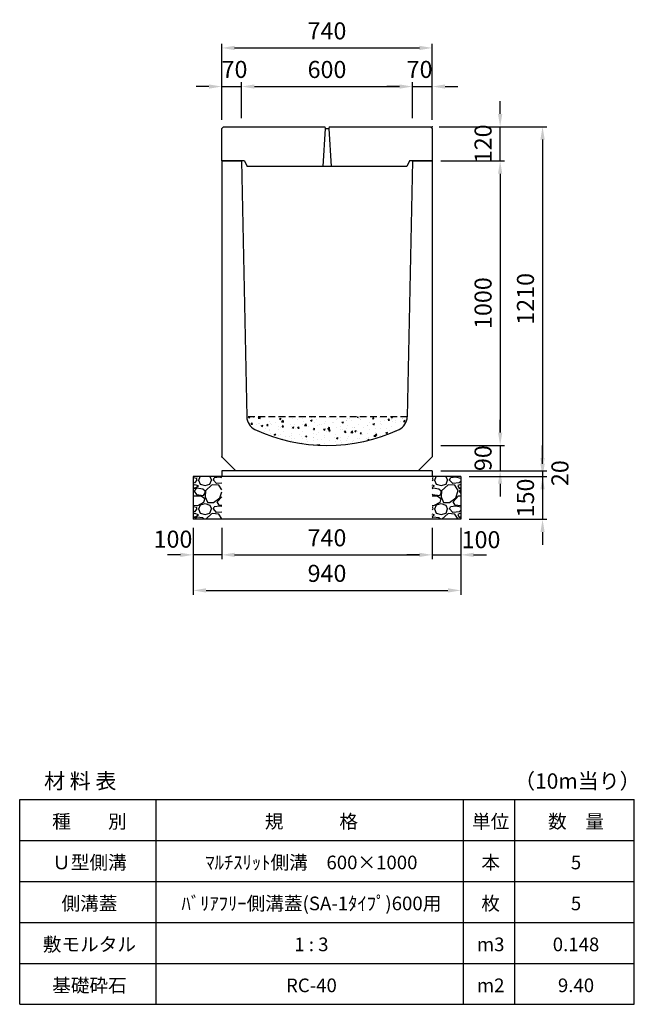
# Model space of a CAD drawing. Extents: x 0 to 14800, y 0 to 11861.
# Drawn here: x 12640 to 14800, y 8400 to 11861 of the extents above; entities that cross this region are included whole.
import ezdxf

# ---------------------------------------------------------------- set-up
doc = ezdxf.new("R2010")
doc.units = 0
doc.header["$LTSCALE"] = 0.5
doc.linetypes.add('HIDDEN2', pattern=[4.7625, 3.175, -1.5875])
doc.layers.get('0').update_dxf_attribs({"linetype": 'CONTINUOUS'})
doc.layers.get('DEFPOINTS').update_dxf_attribs({"linetype": 'CONTINUOUS'})
doc.layers.add('寸法引出', color=2, linetype='CONTINUOUS')
doc.layers.add('鉄筋', color=4, linetype='CONTINUOUS')
doc.styles.add('SANWA', font='txt')
doc.dimstyles.new('SANWA', dxfattribs={"dimscale": 0, "dimtxt": 2, "dimasz": 1.5, "dimexe": 0.5, "dimexo": 1, "dimgap": 1, "dimtad": 1, "dimdec": 4, "dimdsep": 46, "dimtxsty": 'SANWA', "dimcen": 0, "dimclrd": 2, "dimclre": 2, "dimclrt": 2, "dimadec": 0, "dimazin": 0, "dimtfac": 1, "dimtdec": 4, "dimtix": 1, "dimtmove": 0, "dimatfit": 3, "dimfxl": 0, "dimtolj": 1, "dimtzin": 0, "dimarcsym": 0})

# ---------------------------------------------------------------- blocks, each defined once
blk = doc.blocks.new('*D155')
at = {"layer": 'DEFPOINTS', "color": 0}
for p in [(14090, 10275), (14190, 10255), (14477.6, 10255)]:
    blk.add_point(p, dxfattribs=at)
at = {"layer": '寸法引出', "lineweight": -2}
for p, q in [((14477.6, 10320), (14477.6, 10365)), ((14120, 10275), (14492.6, 10275)), ((14220, 10255), (14492.6, 10255)), ((14477.6, 10275), (14477.6, 10255)), ((14477.6, 10210), (14477.6, 10165))]:
    blk.add_line(p, q, dxfattribs=at)
at = {"layer": '寸法引出'}
for points in [[(14470.1, 10320), (14485.1, 10320), (14477.6, 10275)], [(14470.1, 10210), (14485.1, 10210), (14477.6, 10255)]]:
    blk.add_solid(points, dxfattribs=at)
at = {"layer": '寸法引出', "insert": (14538.7, 10267.2), "char_height": 60, "attachment_point": 5, "rotation": 90, "style": 'SANWA'}
blk.add_mtext('\\A1;20', dxfattribs=at)
blk = doc.blocks.new('*D156')
at = {"layer": 'DEFPOINTS', "color": 0}
for p in [(14190, 10255), (14190, 10105), (14477.6, 10105)]:
    blk.add_point(p, dxfattribs=at)
at = {"layer": '寸法引出', "lineweight": -2}
for p, q in [((14477.6, 10300), (14477.6, 10345)), ((14220, 10255), (14492.6, 10255)), ((14477.6, 10255), (14477.6, 10105)), ((14220, 10105), (14492.6, 10105)), ((14477.6, 10060), (14477.6, 10015))]:
    blk.add_line(p, q, dxfattribs=at)
at = {"layer": '寸法引出'}
for points in [[(14470.1, 10300), (14485.1, 10300), (14477.6, 10255)], [(14470.1, 10060), (14485.1, 10060), (14477.6, 10105)]]:
    blk.add_solid(points, dxfattribs=at)
at = {"layer": '寸法引出', "insert": (14417.6, 10180), "char_height": 60, "attachment_point": 5, "rotation": 90, "style": 'SANWA'}
blk.add_mtext('\\A1;150', dxfattribs=at)
blk = doc.blocks.new('*D157')
at = {"layer": 'DEFPOINTS', "color": 0}
for p in [(13350, 10105), (14090, 10105), (14090, 9980)]:
    blk.add_point(p, dxfattribs=at)
at = {"layer": '寸法引出', "lineweight": -2}
for p, q in [((13350, 10075), (13350, 9965)), ((14090, 10075), (14090, 9965)), ((13395, 9980), (14045, 9980))]:
    blk.add_line(p, q, dxfattribs=at)
at = {"layer": '寸法引出'}
for points in [[(13395, 9987.5), (13395, 9972.5), (13350, 9980)], [(14045, 9987.5), (14045, 9972.5), (14090, 9980)]]:
    blk.add_solid(points, dxfattribs=at)
at = {"layer": '寸法引出', "insert": (13720, 10040), "char_height": 60, "attachment_point": 5, "style": 'SANWA'}
blk.add_mtext('\\A1;740', dxfattribs=at)
blk = doc.blocks.new('*D158')
at = {"layer": 'DEFPOINTS', "color": 0}
for p in [(14090, 10105), (14190, 10105), (14190, 9980)]:
    blk.add_point(p, dxfattribs=at)
at = {"layer": '寸法引出', "lineweight": -2}
for p, q in [((14090, 10075), (14090, 9965)), ((14190, 10075), (14190, 9965)), ((14045, 9980), (14000, 9980)), ((14090, 9980), (14190, 9980)), ((14235, 9980), (14280, 9980))]:
    blk.add_line(p, q, dxfattribs=at)
at = {"layer": '寸法引出'}
for points in [[(14045, 9987.5), (14045, 9972.5), (14090, 9980)], [(14235, 9987.5), (14235, 9972.5), (14190, 9980)]]:
    blk.add_solid(points, dxfattribs=at)
at = {"layer": '寸法引出', "insert": (14261.4, 10033.4), "char_height": 60, "attachment_point": 5, "style": 'SANWA'}
blk.add_mtext('\\A1;100', dxfattribs=at)
blk = doc.blocks.new('*D159')
at = {"layer": 'DEFPOINTS', "color": 0}
for p in [(13250, 10105), (13350, 10105), (13250, 9980)]:
    blk.add_point(p, dxfattribs=at)
at = {"layer": '寸法引出', "lineweight": -2}
for p, q in [((13250, 10075), (13250, 9965)), ((13350, 10075), (13350, 9965)), ((13205, 9980), (13160, 9980)), ((13350, 9980), (13250, 9980)), ((13395, 9980), (13440, 9980))]:
    blk.add_line(p, q, dxfattribs=at)
at = {"layer": '寸法引出'}
for points in [[(13205, 9987.5), (13205, 9972.5), (13250, 9980)], [(13395, 9987.5), (13395, 9972.5), (13350, 9980)]]:
    blk.add_solid(points, dxfattribs=at)
at = {"layer": '寸法引出', "insert": (13178.7, 10035.2), "char_height": 60, "attachment_point": 5, "style": 'SANWA'}
blk.add_mtext('\\A1;100', dxfattribs=at)
blk = doc.blocks.new('*D160')
at = {"layer": 'DEFPOINTS', "color": 0}
for p in [(13250, 10105), (14190, 10105), (14190, 9855)]:
    blk.add_point(p, dxfattribs=at)
at = {"layer": '寸法引出', "lineweight": -2}
for p, q in [((13250, 10075), (13250, 9840)), ((14190, 10075), (14190, 9840)), ((13295, 9855), (14145, 9855))]:
    blk.add_line(p, q, dxfattribs=at)
at = {"layer": '寸法引出'}
for points in [[(13295, 9862.5), (13295, 9847.5), (13250, 9855)], [(14145, 9862.5), (14145, 9847.5), (14190, 9855)]]:
    blk.add_solid(points, dxfattribs=at)
at = {"layer": '寸法引出', "insert": (13720, 9915), "char_height": 60, "attachment_point": 5, "style": 'SANWA'}
blk.add_mtext('\\A1;940', dxfattribs=at)
blk = doc.blocks.new('SA-1 600用蓋')
for p, q in [((0, 114), (6, 120)), ((0, 0), (0, 114)), ((6, 120), (362.5, 120)), ((377.5, 120), (734, 120)), ((734, 120), (740, 114)), ((740, 114), (740, 0)), ((80, 0), (0, 0)), ((740, 0), (660, 0)), ((650, -20), (90, -20))]:
    blk.add_line(p, q)
at = {"ltscale": 15}
for p, q in [((363.5, 114), (355, -20)), ((362.5, 120), (363.5, 114)), ((363.5, 114), (376.5, 114)), ((377.5, 120), (376.5, 114)), ((376.5, 114), (385, -20)), ((80, 0), (90, -20)), ((660, 0), (650, -20))]:
    blk.add_line(p, q, dxfattribs=at)
at = {"layer": 'DEFPOINTS', "color": 0, "linetype": 'ByBlock'}
for p in [(740, 82), (740, 82), (740, 34), (740, 34)]:
    blk.add_point(p, dxfattribs=at)
at = {"layer": '寸法引出'}
blk.add_point((740, 120), dxfattribs=at)
blk.add_point((740, 120), dxfattribs=at)
blk = doc.blocks.new('*D208')
at = {"layer": 'DEFPOINTS', "color": 0}
for p in [(13420, 11626.3), (13350, 11479), (13420, 11485)]:
    blk.add_point(p, dxfattribs=at)
at = {"layer": '寸法引出', "lineweight": -2}
for p, q in [((13350, 11509), (13350, 11641.3)), ((13420, 11515), (13420, 11641.3)), ((13305, 11626.3), (13260, 11626.3)), ((13350, 11626.3), (13420, 11626.3)), ((13465, 11626.3), (13510, 11626.3))]:
    blk.add_line(p, q, dxfattribs=at)
at = {"layer": '寸法引出'}
for points in [[(13305, 11633.8), (13305, 11618.8), (13350, 11626.3)], [(13465, 11633.8), (13465, 11618.8), (13420, 11626.3)]]:
    blk.add_solid(points, dxfattribs=at)
at = {"layer": '寸法引出', "insert": (13395, 11686.6), "char_height": 60, "attachment_point": 5, "style": 'SANWA'}
blk.add_mtext('\\A1;70', dxfattribs=at)
blk = doc.blocks.new('*D209')
at = {"layer": 'DEFPOINTS', "color": 0}
for p in [(14020, 11626.3), (13420, 11485), (14020, 11485)]:
    blk.add_point(p, dxfattribs=at)
at = {"layer": '寸法引出', "lineweight": -2}
for p, q in [((13420, 11515), (13420, 11641.3)), ((14020, 11515), (14020, 11641.3)), ((13465, 11626.3), (13975, 11626.3))]:
    blk.add_line(p, q, dxfattribs=at)
at = {"layer": '寸法引出'}
for points in [[(13465, 11633.8), (13465, 11618.8), (13420, 11626.3)], [(13975, 11633.8), (13975, 11618.8), (14020, 11626.3)]]:
    blk.add_solid(points, dxfattribs=at)
at = {"layer": '寸法引出', "insert": (13720, 11686.3), "char_height": 60, "attachment_point": 5, "style": 'SANWA'}
blk.add_mtext('\\A1;600', dxfattribs=at)
blk = doc.blocks.new('*D210')
at = {"layer": 'DEFPOINTS', "color": 0}
for p in [(14090, 11626.3), (14020, 11485), (14090, 11479)]:
    blk.add_point(p, dxfattribs=at)
at = {"layer": '寸法引出', "lineweight": -2}
for p, q in [((14020, 11515), (14020, 11641.3)), ((14090, 11509), (14090, 11641.3)), ((13975, 11626.3), (13930, 11626.3)), ((14020, 11626.3), (14090, 11626.3)), ((14135, 11626.3), (14180, 11626.3))]:
    blk.add_line(p, q, dxfattribs=at)
at = {"layer": '寸法引出'}
for points in [[(13975, 11633.8), (13975, 11618.8), (14020, 11626.3)], [(14135, 11633.8), (14135, 11618.8), (14090, 11626.3)]]:
    blk.add_solid(points, dxfattribs=at)
at = {"layer": '寸法引出', "insert": (14045.3, 11686.6), "char_height": 60, "attachment_point": 5, "style": 'SANWA'}
blk.add_mtext('\\A1;70', dxfattribs=at)
blk = doc.blocks.new('*D211')
at = {"layer": 'DEFPOINTS', "color": 0}
for p in [(14090, 11762), (13350, 11479), (14090, 11479)]:
    blk.add_point(p, dxfattribs=at)
at = {"layer": '寸法引出', "lineweight": -2}
for p, q in [((13350, 11509), (13350, 11777)), ((14090, 11509), (14090, 11777)), ((13395, 11762), (14045, 11762))]:
    blk.add_line(p, q, dxfattribs=at)
at = {"layer": '寸法引出'}
for points in [[(13395, 11769.5), (13395, 11754.5), (13350, 11762)], [(14045, 11769.5), (14045, 11754.5), (14090, 11762)]]:
    blk.add_solid(points, dxfattribs=at)
at = {"layer": '寸法引出', "insert": (13720, 11822), "char_height": 60, "attachment_point": 5, "style": 'SANWA'}
blk.add_mtext('\\A1;740', dxfattribs=at)
blk = doc.blocks.new('*D212')
at = {"layer": 'DEFPOINTS', "color": 0}
for p in [(14084, 11485), (14328.5, 11485), (14090, 11365)]:
    blk.add_point(p, dxfattribs=at)
at = {"layer": '寸法引出', "lineweight": -2}
for p, q in [((14328.5, 11530), (14328.5, 11575)), ((14114, 11485), (14343.5, 11485)), ((14328.5, 11365), (14328.5, 11485)), ((14120, 11365), (14343.5, 11365)), ((14328.5, 11320), (14328.5, 11275))]:
    blk.add_line(p, q, dxfattribs=at)
at = {"layer": '寸法引出'}
for points in [[(14321, 11530), (14336, 11530), (14328.5, 11485)], [(14321, 11320), (14336, 11320), (14328.5, 11365)]]:
    blk.add_solid(points, dxfattribs=at)
at = {"layer": '寸法引出', "insert": (14268.5, 11425), "char_height": 60, "attachment_point": 5, "rotation": 90, "style": 'SANWA'}
blk.add_mtext('\\A1;120', dxfattribs=at)
blk = doc.blocks.new('*D225')
at = {"layer": 'DEFPOINTS', "color": 0}
for p in [(14090, 11365), (14090, 10365), (14328.5, 10365)]:
    blk.add_point(p, dxfattribs=at)
at = {"layer": '寸法引出', "lineweight": -2}
for p, q in [((14120, 11365), (14343.5, 11365)), ((14328.5, 11320), (14328.5, 10410)), ((14120, 10365), (14343.5, 10365))]:
    blk.add_line(p, q, dxfattribs=at)
at = {"layer": '寸法引出'}
for points in [[(14321, 11320), (14336, 11320), (14328.5, 11365)], [(14321, 10410), (14336, 10410), (14328.5, 10365)]]:
    blk.add_solid(points, dxfattribs=at)
at = {"layer": '寸法引出', "insert": (14268.5, 10865), "char_height": 60, "attachment_point": 5, "rotation": 90, "style": 'SANWA'}
blk.add_mtext('\\A1;1000', dxfattribs=at)
blk = doc.blocks.new('*D226')
at = {"layer": 'DEFPOINTS', "color": 0}
for p in [(14090, 10365), (14090, 10275), (14328.5, 10275)]:
    blk.add_point(p, dxfattribs=at)
at = {"layer": '寸法引出', "lineweight": -2}
for p, q in [((14328.5, 10410), (14328.5, 10455)), ((14120, 10365), (14343.5, 10365)), ((14328.5, 10365), (14328.5, 10275)), ((14120, 10275), (14343.5, 10275)), ((14328.5, 10230), (14328.5, 10185))]:
    blk.add_line(p, q, dxfattribs=at)
at = {"layer": '寸法引出'}
for points in [[(14321, 10410), (14336, 10410), (14328.5, 10365)], [(14321, 10230), (14336, 10230), (14328.5, 10275)]]:
    blk.add_solid(points, dxfattribs=at)
at = {"layer": '寸法引出', "insert": (14268.5, 10320), "char_height": 60, "attachment_point": 5, "rotation": 90, "style": 'SANWA'}
blk.add_mtext('\\A1;90', dxfattribs=at)
blk = doc.blocks.new('*D227')
at = {"layer": 'DEFPOINTS', "color": 0}
for p in [(14084, 11485), (14090, 10275), (14477.6, 10275)]:
    blk.add_point(p, dxfattribs=at)
at = {"layer": '寸法引出', "lineweight": -2}
for p, q in [((14114, 11485), (14492.6, 11485)), ((14477.6, 11440), (14477.6, 10320)), ((14120, 10275), (14492.6, 10275))]:
    blk.add_line(p, q, dxfattribs=at)
at = {"layer": '寸法引出'}
for points in [[(14470.1, 11440), (14485.1, 11440), (14477.6, 11485)], [(14470.1, 10320), (14485.1, 10320), (14477.6, 10275)]]:
    blk.add_solid(points, dxfattribs=at)
at = {"layer": '寸法引出', "insert": (14417.6, 10880), "char_height": 60, "attachment_point": 5, "rotation": 90, "style": 'SANWA'}
blk.add_mtext('\\A1;1210', dxfattribs=at)

msp = doc.modelspace()

# ---------------------------------------------------------------- hatches: boundary and pattern name
at = {"layer": '鉄筋'}
h = msp.add_hatch(dxfattribs=at)
h.set_pattern_fill('AR-CONC', color=256, scale=0.3)
h.paths.add_polyline_path([(14002.22113, 10465), (13437.77883, 10465, 0.2837932416), (13466.64524, 10421.11456, 0.2214861085), (13973.35472, 10421.11456, 0.2837932416)])
h = msp.add_hatch(dxfattribs=at)
h.set_pattern_fill('GRAVEL', color=256, scale=4)
h.set_pattern_definition([(228.01279, (-3196.848, 8616.6), (-812.8, -914.4), [13.66886, -1353.21935]), (184.96974, (-3205.992, 8606.44), (1219.1999995, 101.6000058), [23.4562, -2322.16196]), (132.510447, (-3229.36, 8604.408), (1016.0000004, -1117.5999996), [16.53926, -1637.3889]), (267.27369, (-3268.984, 8579.008), (101.6000002, 2032), [21.3602, -2114.6575]), (292.833654, (-3270, 8557.672), (-508, 1219.2), [20.94535, -2073.5923]), (357.27369, (-3261.872, 8538.368), (-2032, 101.6000002), [21.3602, -2114.6575]), (37.69424, (-3240.536, 8537.352), (-1320.79999994, -1016.0000001), [28.24775, -2796.5246]), (72.255328, (-3218.184, 8554.624), (711.2000002, 2235.1999999), [26.6688, -2640.21026]), (121.429566, (-3210.056, 8580.024), (-812.8000001, 1320.7999999), [21.4325, -2121.82183]), (175.23636, (-3221.232, 8598.312), (1117.6, -101.6), [24.46853, -1198.9575]), (222.397438, (-3245.616, 8600.344), (-1219.19999996, -1117.60000004), [31.6431, -3132.6709]), (138.814075, (-3168.4, 8577.992), (-711.2, 609.6), [10.8002, -1069.22263]), (171.469234, (-3176.528, 8585.104), (1320.8, -203.1999998), [20.5473, -2034.18556]), (225, (-3196.85, 8588.15), (-1e-14, -101.6), [14.3684, -129.3157]), (203.19859, (-3203.96, 8600.344), (508, 203.2), [7.73765, -766.0249]), (291.80141, (-3211.072, 8597.296), (-101.6, 304.8), [10.9426, -536.1901]), (30.96376, (-3207.008, 8587.136), (304.8, 203.2), [17.7728, -574.6519]), (161.56505, (-3191.768, 8596.28), (203.2, -101.6), [12.8515, -308.4359]), (16.38954, (-3270, 8597.296), (1016, 304.8), [18.0035, -1782.35307]), (70.346176, (-3252.728, 8602.376), (-406.4, -1117.6), [15.10396, -1495.2886]), (293.19859, (-3191.768, 8616.6), (-203.2, 508), [15.4752, -758.28734]), (343.61046, (-3185.672, 8602.376), (-1016, 304.8), [18.0035, -1782.35307]), (339.443955, (-3270, 8534.304), (-508, 203.2), [17.3614, -850.7094]), (294.77514, (-3253.744, 8528.208), (-508.0000006, 1117.5999997), [14.5469, -1440.14374]), (66.80141, (-3190.752, 8515), (203.2, 508), [15.4752, -758.28734]), (17.354025, (-3184.656, 8529.224), (-1320.8, -406.4), [17.0313, -1686.09504]), (69.443955, (-3240.536, 8515), (-203.2, -508), [8.6807, -859.3901]), (101.30993, (-3196.848, 8515), (-101.6, 406.4), [5.1806, -512.8798]), (165.96376, (-3197.864, 8520.08), (304.8, -101.6), [20.94535, -397.9622]), (186.009006, (-3218.184, 8525.16), (1016, 101.6), [19.4107, -1921.6546]), (303.69007, (-3207.008, 8577.992), (-101.6, 203.2), [14.65296, -351.67105]), (353.157227, (-3198.88, 8565.8), (1727.2, -203.1999999), [25.58227, -2532.64036]), (60.945396, (-3173.48, 8562.752), (-406.4, -711.2), [10.46033, -1035.5757]), (90, (-3168.4, 8571.9), (-101.6, 101.6), [6.096, -95.504]), (120.256437, (-3220.216, 8528.208), (406.4, -711.2), [14.1147, -1397.35763]), (48.01279, (-3227.328, 8540.4), (812.8, 914.4), [27.3377, -1339.5505]), (0, (-3209.04, 8560.72), (101.6, 101.6), [26.416, -75.184]), (325.304846, (-3182.624, 8560.72), (1016.0000004, -711.1999995), [16.0644, -1590.37267]), (254.0546, (-3169.416, 8551.576), (-101.6, -406.4), [14.79316, -724.866]), (207.645975, (-3173.48, 8537.352), (-1930.4000001, -1015.9999999), [24.0858, -2384.4986]), (175.42608, (-3194.816, 8526.176), (-1320.8, 101.6), [25.4812, -2522.63386])])
h.paths.add_polyline_path([(13349.99998, 10255), (13249.99998, 10255), (13249.99998, 10105), (13349.99998, 10105)])
h = msp.add_hatch(dxfattribs=at)
h.set_pattern_fill('GRAVEL', color=256, scale=4)
h.set_pattern_definition([(228.01279, (-2976.848, 8616.6), (-812.8, -914.4), [13.66886, -1353.21935]), (184.96974, (-2985.992, 8606.44), (1219.1999995, 101.6000058), [23.4562, -2322.16196]), (132.510447, (-3009.36, 8604.408), (1016.0000004, -1117.5999996), [16.53926, -1637.3889]), (267.27369, (-3048.984, 8579.008), (101.6000002, 2032), [21.3602, -2114.6575]), (292.833654, (-3050, 8557.672), (-508, 1219.2), [20.94535, -2073.5923]), (357.27369, (-3041.872, 8538.368), (-2032, 101.6000002), [21.3602, -2114.6575]), (37.69424, (-3020.536, 8537.352), (-1320.79999994, -1016.0000001), [28.24775, -2796.5246]), (72.255328, (-2998.184, 8554.624), (711.2000002, 2235.1999999), [26.6688, -2640.21026]), (121.429566, (-2990.056, 8580.024), (-812.8000001, 1320.7999999), [21.4325, -2121.82183]), (175.23636, (-3001.232, 8598.312), (1117.6, -101.6), [24.46853, -1198.9575]), (222.397438, (-3025.616, 8600.344), (-1219.19999996, -1117.60000004), [31.6431, -3132.6709]), (138.814075, (-2948.4, 8577.992), (-711.2, 609.6), [10.8002, -1069.22263]), (171.469234, (-2956.528, 8585.104), (1320.8, -203.1999998), [20.5473, -2034.18556]), (225, (-2976.85, 8588.15), (-1e-14, -101.6), [14.3684, -129.3157]), (203.19859, (-2983.96, 8600.344), (508, 203.2), [7.73765, -766.0249]), (291.80141, (-2991.072, 8597.296), (-101.6, 304.8), [10.9426, -536.1901]), (30.96376, (-2987.008, 8587.136), (304.8, 203.2), [17.7728, -574.6519]), (161.56505, (-2971.768, 8596.28), (203.2, -101.6), [12.8515, -308.4359]), (16.38954, (-3050, 8597.296), (1016, 304.8), [18.0035, -1782.35307]), (70.346176, (-3032.728, 8602.376), (-406.4, -1117.6), [15.10396, -1495.2886]), (293.19859, (-2971.768, 8616.6), (-203.2, 508), [15.4752, -758.28734]), (343.61046, (-2965.672, 8602.376), (-1016, 304.8), [18.0035, -1782.35307]), (339.443955, (-3050, 8534.304), (-508, 203.2), [17.3614, -850.7094]), (294.77514, (-3033.744, 8528.208), (-508.0000006, 1117.5999997), [14.5469, -1440.14374]), (66.80141, (-2970.752, 8515), (203.2, 508), [15.4752, -758.28734]), (17.354025, (-2964.656, 8529.224), (-1320.8, -406.4), [17.0313, -1686.09504]), (69.443955, (-3020.536, 8515), (-203.2, -508), [8.6807, -859.3901]), (101.30993, (-2976.848, 8515), (-101.6, 406.4), [5.1806, -512.8798]), (165.96376, (-2977.864, 8520.08), (304.8, -101.6), [20.94535, -397.9622]), (186.009006, (-2998.184, 8525.16), (1016, 101.6), [19.4107, -1921.6546]), (303.69007, (-2987.008, 8577.992), (-101.6, 203.2), [14.65296, -351.67105]), (353.157227, (-2978.88, 8565.8), (1727.2, -203.1999999), [25.58227, -2532.64036]), (60.945396, (-2953.48, 8562.752), (-406.4, -711.2), [10.46033, -1035.5757]), (90, (-2948.4, 8571.9), (-101.6, 101.6), [6.096, -95.504]), (120.256437, (-3000.216, 8528.208), (406.4, -711.2), [14.1147, -1397.35763]), (48.01279, (-3007.328, 8540.4), (812.8, 914.4), [27.3377, -1339.5505]), (0, (-2989.04, 8560.72), (101.6, 101.6), [26.416, -75.184]), (325.304846, (-2962.624, 8560.72), (1016.0000004, -711.1999995), [16.0644, -1590.37267]), (254.0546, (-2949.416, 8551.576), (-101.6, -406.4), [14.79316, -724.866]), (207.645975, (-2953.48, 8537.352), (-1930.4000001, -1015.9999999), [24.0858, -2384.4986]), (175.42608, (-2974.816, 8526.176), (-1320.8, 101.6), [25.4812, -2522.63386])])
h.paths.add_polyline_path([(14189.99998, 10255), (14089.99998, 10255), (14089.99998, 10105), (14189.99998, 10105)])

# ---------------------------------------------------------------- linework, layer by layer
at = {"ltscale": 25}
for p, q in [((13349.99998, 11365), (13349.99998, 10325)), ((13349.99998, 11365), (13419.99998, 11365)), ((13419.99998, 11365), (13437.77048, 10465.32751)), ((14019.99998, 11365), (14002.22948, 10465.32751)), ((14019.99998, 11365), (14089.99998, 11365)), ((14089.99998, 11365), (14089.99998, 10325)), ((13349.99998, 10325), (13399.99998, 10275)), ((14089.99998, 10325), (14039.99998, 10275))]:
    msp.add_line(p, q, dxfattribs=at)
at = {"linetype": 'HIDDEN2', "ltscale": 15}
msp.add_line((14002.22113, 10465), (13437.77883, 10465), dxfattribs=at)
at = {"ltscale": 20}
for p, q in [((14189.99998, 10255), (13249.99998, 10255)), ((14089.99998, 10275), (13349.99998, 10275)), ((14189.99998, 10105), (13249.99998, 10105))]:
    msp.add_line(p, q, dxfattribs=at)
for p, q in [((13249.99998, 10255), (13249.99998, 10105)), ((13349.99998, 10275), (13349.99998, 10255)), ((14089.99998, 10275), (14089.99998, 10255)), ((14189.99998, 10255), (14189.99998, 10105)), ((12639.99998, 8400), (12639.99998, 9120)), ((13119.99998, 8400), (13119.99998, 9120)), ((14199.99998, 8400), (14199.99998, 9120)), ((14379.99998, 8400), (14379.99998, 9120)), ((14799.99998, 8400), (14799.99998, 9120))]:
    msp.add_line(p, q)
at = {"color": 0}
for p, q in [((12639.99998, 9120), (14799.99998, 9120)), ((12639.99998, 8976), (14799.99998, 8976)), ((12639.99998, 8832), (14799.99998, 8832)), ((12639.99998, 8688), (14799.99998, 8688)), ((12639.99998, 8544), (14799.99998, 8544)), ((12639.99998, 8400), (14799.99998, 8400))]:
    msp.add_line(p, q, dxfattribs=at)
at = {"ltscale": 25}
for centre, radius, start, end in [((13487.75814, 10466.43834), 50, 181.27303002, 245.02278), ((13952.24182, 10466.43834), 50, 294.97722, 358.72696998), ((13719.99998, 10965), 600, 245.02278, 294.97722)]:
    msp.add_arc(centre, radius, start, end, dxfattribs=at)
at = {"layer": 'DEFPOINTS', "color": 0, "linetype": 'ByBlock', "ltscale": 25}
for p in [(14089.99998, 11365), (14089.99998, 11345)]:
    msp.add_point(p, dxfattribs=at)
at = {"layer": '寸法引出', "color": 0, "linetype": 'ByBlock', "ltscale": 25}
msp.add_point((13349.99998, 10325), dxfattribs=at)

# ---------------------------------------------------------------- block references
msp.add_blockref('SA-1 600用蓋', (13349.99998, 11365))

# ---------------------------------------------------------------- texts
at = {"attachment_point": 5, "style": 'SANWA'}
for s, insert, char_height in [('\\A1;材 料 表', (12852.73382, 9184.87455), 54), ('\\A1;（10m当り）', (14599.92396, 9184.87455), 54), ('\\A1;種\u3000\u3000別', (12885.18165, 9042.64221), 48), ('\\A1;規\u3000\u3000\u3000格', (13665.18165, 9042.64221), 48), ('\\A1;単位', (14295.18165, 9042.64221), 48), ('\\A1;数\u3000量', (14595.18165, 9042.64221), 48), ('\\A1;Ｕ型側溝', (12885.18165, 8898.64221), 48), ('\\A1;ﾏﾙﾁｽﾘｯﾄ側溝\u3000600×1000', (13665.18165, 8898.64221), 48), ('\\A1;本', (14295.18165, 8898.64221), 48), ('\\A1;5', (14595.18165, 8898.64221), 48), ('\\A1;側溝蓋', (12885.18165, 8754.64221), 48), ('\\A1;ﾊﾞﾘｱﾌﾘｰ側溝蓋(SA-1ﾀｲﾌﾟ)600用', (13665.18165, 8754.64221), 48), ('\\A1;枚', (14295.18165, 8754.64221), 48), ('\\A1;5', (14595.18165, 8754.64221), 48), ('\\A1;敷モルタル', (12885.18165, 8610.64221), 48), ('\\A1;1 : 3', (13665.18165, 8610.64221), 48), ('\\A1;m3', (14295.18165, 8610.64221), 48), ('\\A1;0.148', (14595.18165, 8610.64221), 48), ('\\A1;基礎砕石', (12885.18165, 8466.64221), 48), ('\\A1;RC-40', (13665.18165, 8466.64221), 48), ('\\A1;m2', (14295.18165, 8466.64221), 48), ('\\A1;9.40', (14595.18165, 8466.64221), 48)]:
    msp.add_mtext(s, dxfattribs=dict(at, insert=insert, char_height=char_height))

# ---------------------------------------------------------------- dimensions: what is measured, and where the dimension line sits
at = {"layer": '寸法引出'}
for base, p1, p2, picture, middle in [((14089.99998, 11761.96167), (13349.99998, 11479), (14089.99998, 11479), '*D211', (13719.99998, 11821.96167)), ((14019.99998, 11626.34614), (13419.99998, 11485), (14019.99998, 11485), '*D209', (13719.99998, 11686.34614)), ((14189.99998, 9855), (13249.99998, 10105), (14189.99998, 10105), '*D160', (13719.99998, 9915)), ((14089.99998, 9980), (13349.99998, 10105), (14089.99998, 10105), '*D157', (13719.99998, 10040))]:
    dim = msp.add_linear_dim(base=base, p1=p1, p2=p2, dimstyle='SANWA', override={"dimscale": 30, "dimclrd": 256, "dimclre": 256, "dimclrt": 256, "dimtmove": 2}, dxfattribs=at)
    dim.commit()
    dim.dimension.update_dxf_attribs({"geometry": picture, "text_midpoint": middle})
for base, p1, p2, picture, middle in [((13419.99998, 11626.34614), (13349.99998, 11479), (13419.99998, 11485), '*D208', (13394.9959, 11686.6197)), ((14089.99998, 11626.34614), (14019.99998, 11485), (14089.99998, 11479), '*D210', (14045.3385, 11686.6197)), ((13249.99998, 9980), (13349.99998, 10105), (13249.99998, 10105), '*D159', (13178.68711, 10035.22199)), ((14189.99998, 9980), (14089.99998, 10105), (14189.99998, 10105), '*D158', (14261.41524, 10033.44436))]:
    dim = msp.add_linear_dim(base=base, p1=p1, p2=p2, dimstyle='SANWA', override={"dimscale": 30, "dimclrd": 256, "dimclre": 256, "dimclrt": 256, "dimtmove": 2}, dxfattribs=at)
    dim.commit()
    dim.dimension.update_dxf_attribs({"geometry": picture, "text_midpoint": middle, "dimtype": 160})
for base, p1, p2, picture, middle in [((14328.49695, 11485), (14089.99998, 11365), (14083.99998, 11485), '*D212', (14268.49695, 11425)), ((14477.63045, 10275), (14083.99998, 11485), (14089.99998, 10275), '*D227', (14417.63045, 10880)), ((14328.49695, 10365), (14089.99998, 11365), (14089.99998, 10365), '*D225', (14268.49695, 10865)), ((14328.49695, 10275), (14089.99998, 10365), (14089.99998, 10275), '*D226', (14268.49695, 10320)), ((14477.63045, 10105), (14189.99998, 10255), (14189.99998, 10105), '*D156', (14417.63045, 10180))]:
    dim = msp.add_linear_dim(base=base, p1=p1, p2=p2, angle=90, dimstyle='SANWA', override={"dimscale": 30, "dimclrd": 256, "dimclre": 256, "dimclrt": 256, "dimtmove": 2}, dxfattribs=at)
    dim.commit()
    dim.dimension.update_dxf_attribs({"geometry": picture, "text_midpoint": middle})
dim = msp.add_linear_dim(base=(14477.63045, 10255), p1=(14089.99998, 10275), p2=(14189.99998, 10255), angle=90, dimstyle='SANWA', override={"dimscale": 30, "dimclrd": 256, "dimclre": 256, "dimclrt": 256, "dimtmove": 2}, dxfattribs=at)
dim.commit()
dim.dimension.update_dxf_attribs({"geometry": '*D155', "text_midpoint": (14538.69297, 10267.20152), "dimtype": 160})

doc.saveas('drawing.dxf')
